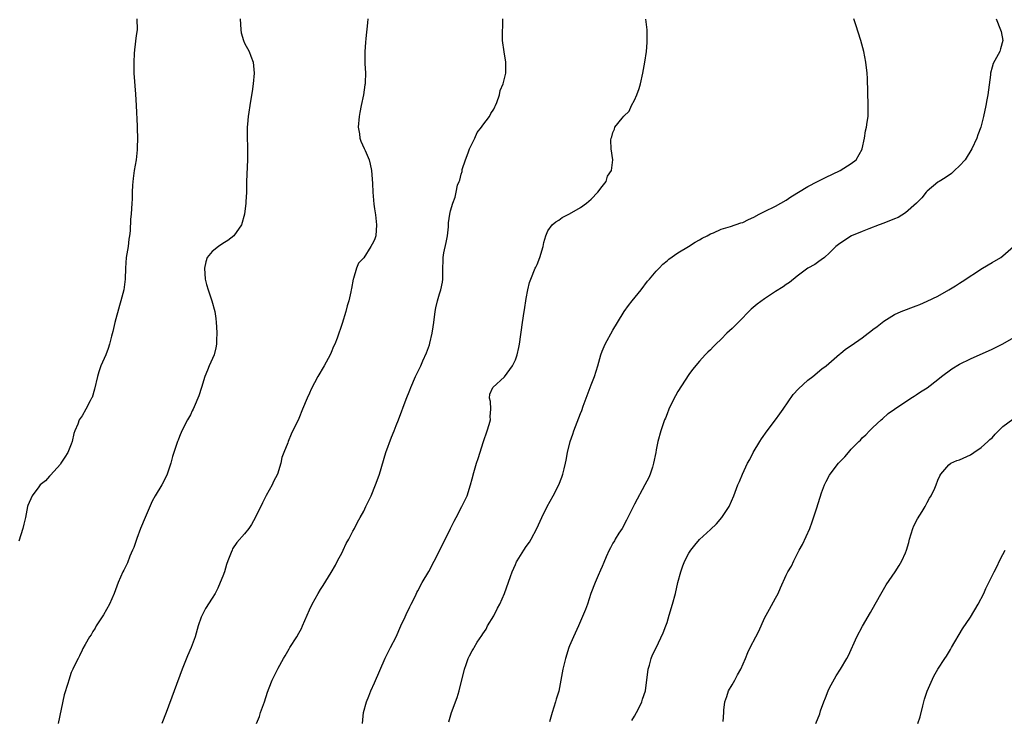
# Model space of a CAD drawing. Units: inches. Extents: x 2583000 to 2586000, y 1506000 to 1509000.
# Drawn here: x 2584739 to 2584921, y 1508374 to 1508503 of the extents above; entities that cross this region are included whole.
import ezdxf

# ---------------------------------------------------------------- set-up
doc = ezdxf.new("R2010")
doc.units = ezdxf.units.IN
doc.header["$MEASUREMENT"] = 0
doc.layers.add('LD25831506_10ft', color=120, linetype='Continuous')

msp = doc.modelspace()

# ---------------------------------------------------------------- linework, layer by layer
at = {"layer": 'LD25831506_10ft'}
for points, elevation in [([(2584761.11, 1508503), (2584761.15, 1508501), (2584761, 1508499.95), (2584760.71, 1508497.29), (2584760.61, 1508496.61), (2584760.54, 1508495), (2584760.57, 1508493.43), (2584760.55, 1508493), (2584760.87, 1508489.13), (2584760.97, 1508487), (2584761.21, 1508483.21), (2584761.2, 1508482.8), (2584761.23, 1508481), (2584761.19, 1508479.19), (2584761.15, 1508478.85), (2584760.97, 1508476.97), (2584760.64, 1508475), (2584760.44, 1508473.56), (2584760.32, 1508472.32), (2584760.25, 1508471), (2584760.25, 1508469.75), (2584760.19, 1508469), (2584760.08, 1508467), (2584759.97, 1508466.03), (2584759.89, 1508463.89), (2584759.77, 1508463), (2584759.64, 1508462.36), (2584759.49, 1508461), (2584759.17, 1508459), (2584759.01, 1508457), (2584758.97, 1508455), (2584758.7, 1508453), (2584758.17, 1508451), (2584757.9, 1508450.1), (2584757.06, 1508447), (2584756.67, 1508445.33), (2584756.43, 1508444.43), (2584756.08, 1508443), (2584755.83, 1508442.17), (2584755.37, 1508441), (2584754.48, 1508439), (2584754.1, 1508437.89), (2584753.85, 1508437), (2584753.32, 1508434.68), (2584752.85, 1508433.15), (2584752.78, 1508433), (2584752.52, 1508432.52), (2584751.73, 1508431), (2584751, 1508429.78), (2584750.5, 1508429), (2584750.21, 1508428.21), (2584749.68, 1508427), (2584749.51, 1508426.49), (2584749.17, 1508425), (2584749, 1508424.53), (2584748.36, 1508423), (2584747.85, 1508422.15), (2584747.11, 1508421), (2584747, 1508420.85), (2584745.2, 1508418.8), (2584745, 1508418.63), (2584744.23, 1508417.77), (2584743.3, 1508417), (2584743, 1508416.66), (2584741.79, 1508415), (2584741, 1508413.19), (2584740.93, 1508413), (2584740.54, 1508411), (2584740.25, 1508409.75), (2584740.1, 1508409), (2584739.36, 1508406.64)], 8740), ([(2584780.22, 1508503), (2584780.32, 1508501), (2584780.4, 1508500.4), (2584780.81, 1508499), (2584781, 1508498.53), (2584781.83, 1508497), (2584782.14, 1508496.14), (2584782.59, 1508495), (2584782.79, 1508493), (2584782.61, 1508491), (2584782.38, 1508489.62), (2584782.16, 1508488.16), (2584781.95, 1508487), (2584781.8, 1508485.8), (2584781.66, 1508485), (2584781.56, 1508483.56), (2584781.5, 1508483), (2584781.5, 1508481), (2584781.54, 1508479.54), (2584781.57, 1508479), (2584781.56, 1508477), (2584781.38, 1508473), (2584781.35, 1508471), (2584781.26, 1508469.26), (2584781.27, 1508469), (2584781.01, 1508466.99), (2584780.45, 1508465), (2584779, 1508463), (2584777.9, 1508462.1), (2584777, 1508461.58), (2584776.17, 1508461), (2584775, 1508460.06), (2584774.12, 1508459), (2584773.84, 1508458.16), (2584773.58, 1508457), (2584773.76, 1508455), (2584774.01, 1508454.01), (2584774.3, 1508453), (2584774.47, 1508452.47), (2584774.98, 1508451), (2584775.51, 1508449), (2584775.71, 1508447.71), (2584775.78, 1508447), (2584775.84, 1508446.16), (2584775.89, 1508445), (2584775.8, 1508443.8), (2584775.82, 1508443), (2584775.72, 1508442.28), (2584775.37, 1508441), (2584774.49, 1508439), (2584774.19, 1508438.19), (2584773.65, 1508437), (2584773.03, 1508435), (2584772.57, 1508433.43), (2584772.39, 1508433), (2584771.88, 1508431.88), (2584771.52, 1508431), (2584771.34, 1508430.66), (2584771, 1508429.97), (2584770.46, 1508429), (2584769.45, 1508427), (2584769, 1508425.93), (2584768.75, 1508425.25), (2584768.64, 1508425), (2584767.72, 1508422.28), (2584767.39, 1508421), (2584766.73, 1508419), (2584766.18, 1508417.82), (2584765.74, 1508417), (2584764.51, 1508415), (2584763.96, 1508414.04), (2584762.63, 1508411), (2584761.82, 1508409), (2584761.12, 1508407.12), (2584760.55, 1508405.45), (2584760.34, 1508405), (2584759.85, 1508403.85), (2584759.38, 1508402.62), (2584758.72, 1508401.28), (2584758.56, 1508401), (2584757.67, 1508399), (2584756.96, 1508397), (2584756.07, 1508395), (2584754.95, 1508393.05), (2584753.6, 1508391), (2584753.4, 1508390.6), (2584753, 1508389.94), (2584752.66, 1508389.34), (2584752.4, 1508389), (2584751.56, 1508387.56), (2584751.18, 1508386.82), (2584751, 1508386.55), (2584750.53, 1508385.47), (2584750.26, 1508385), (2584749.55, 1508383.55), (2584749.28, 1508383), (2584749, 1508382.37), (2584748.55, 1508381), (2584748.39, 1508380.39), (2584747.7, 1508378.3), (2584746.62, 1508373)], 8750), ([(2584803.77, 1508503), (2584803.7, 1508502.3), (2584803.39, 1508499.39), (2584803.34, 1508498.66), (2584803.2, 1508497), (2584803.21, 1508494.79), (2584803.32, 1508493), (2584803.29, 1508491.29), (2584803.25, 1508491), (2584803.19, 1508490.81), (2584802.97, 1508488.97), (2584802.56, 1508487), (2584802.26, 1508485.74), (2584802.15, 1508485), (2584801.98, 1508483), (2584802.22, 1508481.77), (2584802.31, 1508481), (2584802.45, 1508480.45), (2584803.08, 1508479.08), (2584803.26, 1508478.74), (2584804, 1508477), (2584804.18, 1508476.18), (2584804.47, 1508475), (2584804.63, 1508472.63), (2584804.66, 1508471), (2584804.84, 1508468.84), (2584805, 1508467.97), (2584805.18, 1508466.82), (2584805.38, 1508465), (2584805.21, 1508463), (2584805, 1508462.26), (2584804.59, 1508461.41), (2584804.34, 1508461), (2584803, 1508458.94), (2584802.06, 1508457.94), (2584801.69, 1508457), (2584801.11, 1508455.11), (2584801.04, 1508454.96), (2584800.72, 1508453.28), (2584800.7, 1508453), (2584800.64, 1508452.64), (2584800.26, 1508451), (2584799.95, 1508450.05), (2584799.69, 1508449), (2584799, 1508446.79), (2584798.08, 1508444.08), (2584797.66, 1508443), (2584797.45, 1508442.55), (2584797, 1508441.42), (2584796.81, 1508441), (2584795.7, 1508439), (2584794.54, 1508437), (2584793.32, 1508434.68), (2584793, 1508433.94), (2584792.56, 1508433), (2584791.69, 1508431), (2584791, 1508429.24), (2584789.64, 1508426.36), (2584789.08, 1508425), (2584789, 1508424.77), (2584788.25, 1508423), (2584787.9, 1508422.1), (2584787.7, 1508421), (2584787.07, 1508419), (2584786.33, 1508417.67), (2584786.11, 1508417), (2584785, 1508415.04), (2584784.29, 1508413.71), (2584783, 1508411.06), (2584782.29, 1508409.71), (2584781.79, 1508409), (2584781, 1508408), (2584779.59, 1508406.41), (2584778.8, 1508405.2), (2584778.71, 1508405), (2584778.56, 1508404.56), (2584777.94, 1508403), (2584777.69, 1508402.31), (2584777.29, 1508401), (2584777, 1508400.16), (2584776.53, 1508399), (2584776.06, 1508397.94), (2584775.56, 1508397), (2584775, 1508396.09), (2584773.8, 1508394.2), (2584773.15, 1508393), (2584773, 1508392.61), (2584772.44, 1508391), (2584771.89, 1508389), (2584771.17, 1508387), (2584770.5, 1508385.5), (2584769.51, 1508383), (2584768.01, 1508379), (2584766.56, 1508375), (2584765.76, 1508373)], 8760), ([(2584783.23, 1508373), (2584783.74, 1508374.26), (2584783.96, 1508375), (2584784.69, 1508377), (2584785.24, 1508378.76), (2584785.56, 1508379.56), (2584786.09, 1508381), (2584786.38, 1508381.62), (2584787.18, 1508383.18), (2584788.18, 1508385), (2584788.5, 1508385.5), (2584789, 1508386.35), (2584789.26, 1508386.74), (2584789.39, 1508387), (2584790.65, 1508389), (2584791, 1508389.64), (2584791.5, 1508390.5), (2584791.73, 1508391), (2584793, 1508393.98), (2584793.48, 1508395), (2584794.57, 1508397), (2584795, 1508397.69), (2584795.52, 1508398.48), (2584797, 1508400.86), (2584797.77, 1508402.23), (2584798.16, 1508403), (2584799, 1508404.53), (2584799.23, 1508405), (2584799.78, 1508406.22), (2584800.26, 1508407), (2584801, 1508408.45), (2584801.3, 1508409), (2584801.84, 1508410.16), (2584802.37, 1508411), (2584803, 1508412.16), (2584803.42, 1508413), (2584804.35, 1508415), (2584805.18, 1508417), (2584805.66, 1508418.34), (2584805.89, 1508419), (2584807.09, 1508423), (2584808.15, 1508425.85), (2584808.65, 1508427), (2584809, 1508427.95), (2584809.42, 1508429), (2584810.84, 1508432.84), (2584811.52, 1508434.48), (2584811.71, 1508435), (2584812.55, 1508437), (2584813.52, 1508439), (2584813.92, 1508439.92), (2584814.62, 1508441.38), (2584815.13, 1508442.87), (2584815.19, 1508443.19), (2584815.64, 1508445), (2584815.84, 1508446.16), (2584815.92, 1508447), (2584816.17, 1508449), (2584816.3, 1508449.7), (2584816.63, 1508451), (2584817, 1508452.25), (2584817.27, 1508453), (2584817.55, 1508454.45), (2584817.62, 1508455), (2584817.58, 1508455.58), (2584817.58, 1508457), (2584817.65, 1508458.35), (2584817.67, 1508459), (2584817.81, 1508459.81), (2584818.23, 1508461.77), (2584818.44, 1508463), (2584818.64, 1508464.64), (2584818.66, 1508465), (2584818.65, 1508465.35), (2584818.9, 1508467), (2584819, 1508467.58), (2584819.47, 1508469), (2584819.91, 1508470.09), (2584820.1, 1508471), (2584820.34, 1508472.34), (2584820.62, 1508473), (2584820.77, 1508473.23), (2584821, 1508474.33), (2584821.18, 1508474.82), (2584821.17, 1508475), (2584821.2, 1508475.2), (2584821.81, 1508477), (2584822.26, 1508478.26), (2584822.54, 1508479), (2584823, 1508480.01), (2584823.5, 1508481), (2584823.96, 1508482.04), (2584824.75, 1508483), (2584825, 1508483.39), (2584826.22, 1508485), (2584826.44, 1508485.56), (2584827, 1508486.37), (2584827.2, 1508486.8), (2584827.33, 1508487), (2584827.59, 1508487.59), (2584828.06, 1508489), (2584828.2, 1508489.8), (2584828.76, 1508491), (2584829.23, 1508493), (2584829.24, 1508493.24), (2584829.24, 1508495), (2584828.92, 1508496.92), (2584828.65, 1508499), (2584828.62, 1508500.62), (2584828.63, 1508501), (2584828.66, 1508501.34), (2584828.69, 1508503)], 8770), ([(2584802.77, 1508373), (2584802.99, 1508375), (2584803.52, 1508377), (2584803.97, 1508378.03), (2584804.31, 1508379), (2584805, 1508380.51), (2584806.95, 1508385.05), (2584807.62, 1508386.38), (2584807.96, 1508387), (2584808.97, 1508389), (2584809.87, 1508391), (2584810.67, 1508392.67), (2584810.87, 1508393.13), (2584811.51, 1508394.49), (2584811.79, 1508395), (2584812.57, 1508396.57), (2584812.83, 1508397.17), (2584813, 1508397.46), (2584813.81, 1508399), (2584815, 1508401.03), (2584817, 1508404.84), (2584819.01, 1508409), (2584819.68, 1508410.32), (2584820.04, 1508411), (2584821.13, 1508413), (2584822.07, 1508415), (2584822.7, 1508417), (2584823, 1508418.16), (2584823.31, 1508419.31), (2584823.85, 1508421), (2584824.14, 1508421.86), (2584825.12, 1508425), (2584825.81, 1508427), (2584826.17, 1508428.17), (2584826.4, 1508429), (2584826.37, 1508429.63), (2584826.49, 1508431), (2584826.43, 1508432.43), (2584826.2, 1508433), (2584826.27, 1508433.73), (2584826.81, 1508435), (2584829, 1508436.97), (2584830.49, 1508439), (2584831, 1508440.12), (2584831.32, 1508441), (2584831.64, 1508442.36), (2584831.76, 1508443), (2584832.3, 1508447), (2584832.63, 1508449), (2584832.66, 1508449.34), (2584833, 1508451.41), (2584833.29, 1508453), (2584833.61, 1508454.39), (2584833.84, 1508455), (2584834.67, 1508457), (2584834.8, 1508457.2), (2584835, 1508457.69), (2584835.51, 1508459), (2584836.14, 1508461), (2584836.28, 1508461.72), (2584836.63, 1508463), (2584837, 1508463.87), (2584837.81, 1508465), (2584838.45, 1508465.55), (2584839, 1508465.89), (2584839.65, 1508466.35), (2584841, 1508467.04), (2584843, 1508468.18), (2584844.1, 1508469), (2584845, 1508469.71), (2584846.22, 1508471), (2584847, 1508472.05), (2584847.76, 1508473), (2584848.02, 1508473.98), (2584848.75, 1508475), (2584848.97, 1508476.97), (2584848.67, 1508479), (2584848.64, 1508480.64), (2584848.67, 1508481), (2584848.78, 1508481.22), (2584849, 1508482.07), (2584849.33, 1508482.67), (2584849.39, 1508483), (2584850.7, 1508484.7), (2584851, 1508485.05), (2584852.02, 1508485.98), (2584852.44, 1508487), (2584853, 1508488.02), (2584853.44, 1508489), (2584853.84, 1508490.16), (2584854.1, 1508491), (2584854.53, 1508493), (2584854.87, 1508495), (2584855.18, 1508497), (2584855.35, 1508498.65), (2584855.36, 1508499), (2584855.32, 1508499.32), (2584855.32, 1508501), (2584855.06, 1508502.94)], 8780), ([(2584818.73, 1508373.27), (2584819.18, 1508375), (2584820.23, 1508377.77), (2584820.62, 1508379), (2584821.59, 1508383), (2584821.9, 1508383.9), (2584822.3, 1508385), (2584822.55, 1508385.45), (2584823, 1508386.39), (2584823.24, 1508386.76), (2584823.37, 1508387), (2584823.97, 1508387.97), (2584824.79, 1508389.21), (2584825, 1508389.55), (2584825.59, 1508390.42), (2584825.88, 1508391), (2584827, 1508392.87), (2584827.71, 1508394.29), (2584828.11, 1508395), (2584829, 1508397), (2584830.13, 1508400.13), (2584830.43, 1508401), (2584831, 1508402.35), (2584831.21, 1508402.79), (2584831.31, 1508403), (2584832.57, 1508405), (2584833, 1508405.63), (2584833.58, 1508406.42), (2584833.91, 1508407), (2584834.94, 1508409), (2584835.86, 1508411), (2584836.86, 1508413), (2584837.98, 1508415), (2584839.01, 1508417), (2584839.58, 1508418.42), (2584839.77, 1508419), (2584839.99, 1508419.99), (2584840.26, 1508421), (2584840.4, 1508421.6), (2584840.64, 1508423), (2584841.1, 1508425), (2584841.6, 1508426.4), (2584841.77, 1508427), (2584843, 1508430.18), (2584843.25, 1508430.75), (2584843.52, 1508431.52), (2584845, 1508435.5), (2584845.59, 1508437), (2584846.21, 1508439), (2584846.75, 1508441), (2584847, 1508441.67), (2584847.6, 1508443), (2584849, 1508445.59), (2584849.84, 1508447), (2584851.11, 1508449), (2584851.9, 1508450.1), (2584852.59, 1508451), (2584854.2, 1508453), (2584855.42, 1508454.58), (2584855.78, 1508455), (2584857, 1508456.48), (2584857.52, 1508457), (2584858.23, 1508457.77), (2584859, 1508458.36), (2584859.34, 1508458.66), (2584861, 1508459.81), (2584862.94, 1508461), (2584864.22, 1508461.78), (2584865, 1508462.22), (2584865.47, 1508462.53), (2584866.41, 1508463), (2584867, 1508463.35), (2584867.55, 1508463.55), (2584869, 1508464.23), (2584870.69, 1508464.69), (2584872.62, 1508465.38), (2584873, 1508465.46), (2584874.03, 1508465.97), (2584875, 1508466.4), (2584876.03, 1508467), (2584877, 1508467.46), (2584879, 1508468.43), (2584881, 1508469.58), (2584881.85, 1508470.15), (2584885, 1508472.08), (2584886.8, 1508473), (2584886.92, 1508473.08), (2584888.25, 1508473.75), (2584890.96, 1508475), (2584893, 1508476.32), (2584893.91, 1508477), (2584895, 1508478.95), (2584895.04, 1508479.04), (2584895.43, 1508481), (2584895.65, 1508482.35), (2584895.82, 1508483), (2584895.97, 1508483.97), (2584896.1, 1508485), (2584896.14, 1508487), (2584895.98, 1508491.98), (2584895.93, 1508493), (2584895.72, 1508495), (2584895.31, 1508497), (2584894.75, 1508499), (2584893.88, 1508501.88), (2584893.51, 1508503)], 8790), ([(2584919.77, 1508503), (2584920.57, 1508501), (2584920.66, 1508500.66), (2584920.99, 1508499), (2584920.53, 1508497.47), (2584920.45, 1508497), (2584919.85, 1508495.85), (2584919.22, 1508494.78), (2584919, 1508494.08), (2584918.72, 1508493), (2584918.7, 1508492.7), (2584918.22, 1508489), (2584918.06, 1508488.06), (2584917.87, 1508487), (2584917.45, 1508485), (2584916.92, 1508483), (2584916.4, 1508481.6), (2584916.16, 1508481), (2584915.26, 1508479), (2584914.02, 1508477), (2584913, 1508475.88), (2584912.09, 1508475), (2584911.52, 1508474.48), (2584910.35, 1508473.65), (2584909.21, 1508473), (2584909, 1508472.86), (2584907, 1508471.23), (2584906.81, 1508471), (2584906.04, 1508469.96), (2584905.06, 1508469), (2584903, 1508467.21), (2584901.64, 1508466.36), (2584901, 1508466.08), (2584899, 1508465.29), (2584898.13, 1508465), (2584896.25, 1508464.25), (2584895, 1508463.78), (2584893.08, 1508463), (2584891.82, 1508462.18), (2584890.64, 1508461.36), (2584890.16, 1508461), (2584889, 1508459.85), (2584888.05, 1508459), (2584887.48, 1508458.52), (2584887, 1508458.22), (2584886.3, 1508457.7), (2584884.96, 1508457), (2584883, 1508455.55), (2584881.61, 1508454.39), (2584881, 1508453.99), (2584880.45, 1508453.55), (2584879, 1508452.68), (2584877, 1508451.36), (2584875.64, 1508450.36), (2584874.56, 1508449.44), (2584872.1, 1508447), (2584871.57, 1508446.43), (2584871, 1508445.88), (2584870.04, 1508445), (2584869, 1508443.93), (2584867.98, 1508443), (2584867.49, 1508442.51), (2584867, 1508441.94), (2584866.52, 1508441.48), (2584866.05, 1508441), (2584865, 1508439.85), (2584863.69, 1508438.31), (2584863, 1508437.38), (2584861, 1508434.24), (2584860.57, 1508433.43), (2584860.33, 1508433), (2584859.36, 1508431), (2584859, 1508430.13), (2584858.69, 1508429.31), (2584858.55, 1508429), (2584858.29, 1508428.29), (2584857.86, 1508427), (2584857.3, 1508425), (2584857, 1508423.5), (2584856.92, 1508423), (2584856.53, 1508421), (2584856.29, 1508420.29), (2584855.88, 1508419), (2584855.61, 1508418.39), (2584854.91, 1508417), (2584853, 1508413.47), (2584851.52, 1508410.48), (2584850.69, 1508409), (2584850.13, 1508408.13), (2584849.43, 1508407), (2584849.29, 1508406.71), (2584849, 1508406.24), (2584848.57, 1508405.43), (2584848.32, 1508405), (2584847.77, 1508403.77), (2584847.33, 1508402.67), (2584847, 1508401.97), (2584846.74, 1508401.26), (2584846.28, 1508400.28), (2584845.74, 1508399), (2584844.95, 1508396.95), (2584844.3, 1508395), (2584843.95, 1508394.05), (2584842.67, 1508391), (2584841.75, 1508389), (2584841, 1508387.31), (2584840.88, 1508387), (2584840.23, 1508385), (2584839.76, 1508383), (2584839.64, 1508382.36), (2584839.42, 1508381), (2584839, 1508378.96), (2584838.55, 1508377.45), (2584838.39, 1508377), (2584837.77, 1508375), (2584837.32, 1508373.32)], 8800), ([(2584852.47, 1508373.53), (2584853, 1508374.34), (2584853.38, 1508375), (2584853.79, 1508375.79), (2584854.36, 1508377), (2584854.49, 1508377.51), (2584855, 1508379), (2584855.53, 1508383), (2584855.75, 1508383.75), (2584856.07, 1508385), (2584856.34, 1508385.66), (2584857, 1508386.96), (2584858.3, 1508389.7), (2584858.79, 1508391), (2584859, 1508391.62), (2584859.42, 1508393), (2584860.01, 1508395), (2584860.54, 1508397), (2584861, 1508399), (2584861.56, 1508401), (2584861.92, 1508402.08), (2584862.3, 1508403), (2584863, 1508404.39), (2584863.39, 1508405), (2584864.1, 1508405.9), (2584865, 1508406.95), (2584867, 1508408.78), (2584868.14, 1508409.86), (2584869.13, 1508411), (2584870.44, 1508413), (2584871.31, 1508415), (2584872.08, 1508417), (2584872.35, 1508417.65), (2584872.95, 1508419), (2584873.88, 1508421), (2584874.27, 1508421.73), (2584874.91, 1508423), (2584876.11, 1508425), (2584876.46, 1508425.54), (2584877.49, 1508427), (2584879.01, 1508429), (2584879.85, 1508430.15), (2584880.42, 1508431), (2584882.29, 1508433.71), (2584883.27, 1508434.73), (2584885, 1508436.32), (2584885.93, 1508437), (2584887.58, 1508438.42), (2584888.39, 1508439), (2584890.86, 1508441.14), (2584891, 1508441.24), (2584891.95, 1508442.05), (2584893, 1508442.75), (2584895, 1508444.16), (2584896.11, 1508445), (2584896.63, 1508445.37), (2584897, 1508445.68), (2584897.76, 1508446.24), (2584898.69, 1508447), (2584899, 1508447.24), (2584901, 1508448.44), (2584902.23, 1508449), (2584905, 1508450.05), (2584905.67, 1508450.33), (2584907, 1508450.9), (2584909, 1508451.85), (2584911, 1508453), (2584912.25, 1508453.75), (2584913, 1508454.26), (2584913.47, 1508454.53), (2584917.22, 1508457), (2584919, 1508458.07), (2584920.61, 1508459), (2584921, 1508459.28), (2584922.94, 1508461)], 8810), ([(2584869.33, 1508373.33), (2584869.47, 1508375), (2584869.47, 1508375.47), (2584869.67, 1508377), (2584870.03, 1508377.97), (2584870.37, 1508379), (2584871, 1508380.13), (2584871.51, 1508381), (2584872.02, 1508381.98), (2584872.61, 1508383), (2584873.49, 1508385), (2584873.92, 1508386.08), (2584874.37, 1508387), (2584875.42, 1508389), (2584875.95, 1508390.05), (2584877, 1508392.44), (2584877.27, 1508393), (2584877.94, 1508394.06), (2584879, 1508396.12), (2584879.5, 1508397), (2584879.97, 1508398.03), (2584881, 1508400.37), (2584881.32, 1508401), (2584881.95, 1508402.05), (2584882.38, 1508403), (2584883.41, 1508405), (2584884, 1508406), (2584885.35, 1508409), (2584885.82, 1508410.18), (2584886.58, 1508412.58), (2584887.24, 1508414.76), (2584887.54, 1508415.54), (2584888.04, 1508417), (2584888.36, 1508417.64), (2584889, 1508418.81), (2584889.12, 1508419), (2584890.64, 1508421), (2584891, 1508421.39), (2584891.83, 1508422.17), (2584892.48, 1508423), (2584893, 1508423.58), (2584894.38, 1508425), (2584894.7, 1508425.3), (2584895, 1508425.71), (2584895.72, 1508426.28), (2584896.38, 1508427), (2584897, 1508427.6), (2584898.54, 1508429), (2584898.8, 1508429.2), (2584899.84, 1508430.16), (2584901.01, 1508431), (2584904, 1508433), (2584904.61, 1508433.39), (2584905, 1508433.62), (2584905.82, 1508434.18), (2584907, 1508434.92), (2584909, 1508436.45), (2584909.69, 1508437), (2584911.57, 1508438.43), (2584913, 1508439.29), (2584915, 1508440.29), (2584919, 1508442.08), (2584921, 1508443.03), (2584923, 1508444.19)], 8820), ([(2584886.48, 1508373), (2584887.2, 1508374.8), (2584887.35, 1508375.35), (2584887.93, 1508377), (2584888.25, 1508377.75), (2584888.72, 1508379), (2584889, 1508379.6), (2584890.2, 1508381.8), (2584891.04, 1508383), (2584892.22, 1508385), (2584892.48, 1508385.52), (2584894.01, 1508389), (2584895.06, 1508390.94), (2584896.55, 1508393.45), (2584897.43, 1508395), (2584898.69, 1508397.31), (2584899.44, 1508398.56), (2584901.14, 1508401), (2584901.85, 1508402.15), (2584902.35, 1508403), (2584903, 1508404.45), (2584903.19, 1508405), (2584903.61, 1508406.39), (2584903.74, 1508407), (2584904.39, 1508409), (2584904.56, 1508409.44), (2584905.24, 1508410.76), (2584906.08, 1508412.08), (2584906.64, 1508413), (2584906.75, 1508413.25), (2584907, 1508413.75), (2584907.44, 1508414.56), (2584907.74, 1508415), (2584908.41, 1508416.41), (2584908.66, 1508417), (2584909, 1508417.91), (2584909.33, 1508418.67), (2584909.54, 1508419), (2584911, 1508420.72), (2584911.37, 1508421), (2584912.5, 1508421.5), (2584913, 1508421.64), (2584915, 1508422.56), (2584915.63, 1508423), (2584917, 1508423.89), (2584918.22, 1508425), (2584918.61, 1508425.39), (2584919, 1508425.73), (2584919.6, 1508426.4), (2584920.19, 1508427), (2584921, 1508427.77), (2584922.83, 1508429.17)], 8830), ([(2584905.28, 1508373), (2584905.75, 1508374.25), (2584906.22, 1508376.22), (2584906.53, 1508377.47), (2584907.04, 1508378.96), (2584908.25, 1508381.75), (2584909, 1508383.01), (2584910.26, 1508385), (2584910.58, 1508385.42), (2584911.35, 1508386.65), (2584911.54, 1508387), (2584913.56, 1508390.44), (2584915, 1508392.58), (2584916.43, 1508395), (2584917.47, 1508397), (2584917.87, 1508397.87), (2584919, 1508400.21), (2584919.36, 1508401), (2584919.97, 1508402.03), (2584920.39, 1508403), (2584921, 1508404.19), (2584921.45, 1508405)], 8840)]:
    msp.add_lwpolyline(points, dxfattribs=dict(at, elevation=elevation))

doc.saveas('drawing.dxf')
